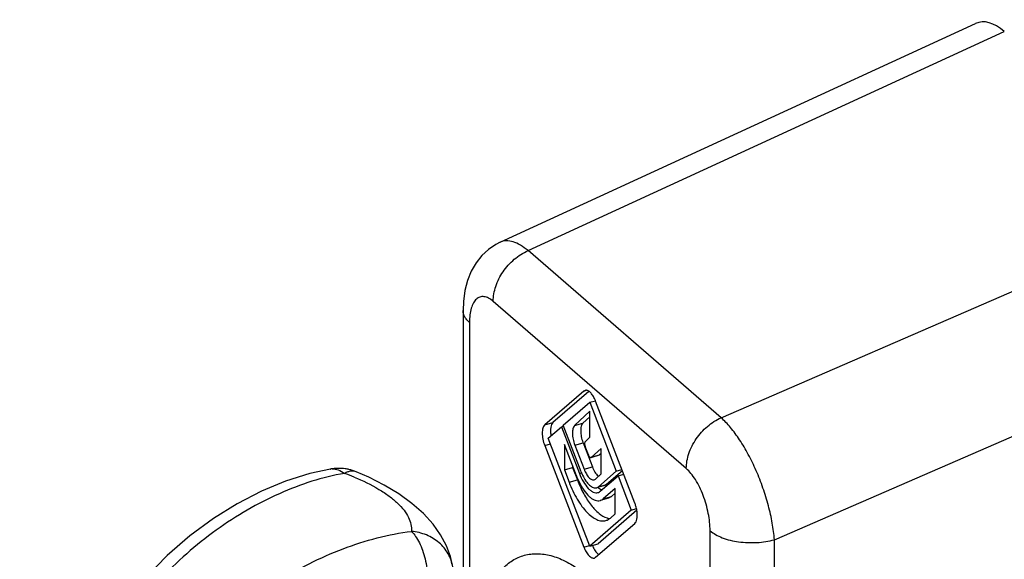
# Model space of a CAD drawing. Units: millimetres. Extents: x 0 to 210, y 0 to 297.
# Drawn here: x 84 to 125, y 97 to 119 of the extents above; entities that cross this region are included whole.
import ezdxf

# ---------------------------------------------------------------- set-up
doc = ezdxf.new("R2010")
doc.units = ezdxf.units.MM
doc.header["$LTSCALE"] = 19.36
doc.layers.add('COMPONENTI_DI_ASSIEME', color=7, linetype='CONTINUOUS')

msp = doc.modelspace()

# ---------------------------------------------------------------- linework, layer by layer
at = {"layer": 'COMPONENTI_DI_ASSIEME', "color": 7, "linetype": 'Continuous'}
for p, q in [((103.794, 109.815), (123.743, 119)), ((102.235, 106.946), (102.235, 94.935)), ((102.235, 106.946), (102.235, 106.946)), ((107.304, 103.564), (105.661, 102.141)), ((107.519, 103.55), (106.007, 102.241)), ((107.358, 103.593), (107.304, 103.564)), ((106.439, 102.128), (107.552, 103.093)), ((107.552, 103.093), (107.792, 103.162)), ((107.552, 103.093), (108.665, 100.2)), ((109.443, 98.865), (107.799, 103.135)), ((107.552, 102.716), (106.917, 102.115)), ((107.552, 102.488), (107.264, 102.215)), ((107.552, 101.625), (107.552, 102.716)), ((105.809, 101.583), (106.364, 102.064)), ((106.364, 102.064), (106.45, 102.089)), ((106.364, 102.064), (107.117, 100.109)), ((107.191, 100.173), (106.439, 102.128)), ((105.661, 101.283), (107.304, 97.013)), ((107.552, 97.056), (105.809, 101.583)), ((106.486, 101.319), (106.486, 100.254)), ((106.993, 100.002), (106.486, 101.319)), ((106.923, 101.299), (107.315, 100.28)), ((107.269, 101.399), (107.661, 100.38)), ((107.357, 101.44), (107.552, 101.625)), ((107.492, 100.887), (107.358, 101.233)), ((107.945, 100.875), (107.599, 100.775)), ((108.037, 101.151), (107.612, 100.783)), ((107.958, 100.883), (107.945, 100.876)), ((108.037, 100.951), (107.958, 100.883)), ((108.037, 100.085), (108.037, 101.151)), ((106.832, 100.419), (106.832, 100.354)), ((107.599, 100.776), (107.612, 100.783)), ((96.665, 100.292), (96.666, 100.292)), ((97.753, 100.177), (97.752, 100.178)), ((106.486, 100.254), (106.832, 100.354)), ((106.486, 100.254), (106.686, 99.735)), ((106.832, 100.354), (107.032, 99.835)), ((107.789, 99.87), (108.037, 100.085)), ((108.665, 100.2), (107.912, 99.549)), ((107.987, 99.356), (108.739, 100.007)), ((108.921, 100.222), (108.259, 99.649)), ((108.665, 100.2), (108.902, 100.269)), ((108.739, 100.007), (108.977, 100.076)), ((108.739, 100.007), (109.294, 98.565)), ((107.737, 99.842), (107.789, 99.87)), ((108.181, 99.606), (107.918, 99.53)), ((108.259, 99.649), (108.181, 99.606)), ((108.617, 99.473), (108.11, 99.034)), ((108.617, 99.273), (108.457, 99.134)), ((108.617, 98.408), (108.617, 99.473)), ((108.336, 99.068), (107.99, 98.968)), ((108.457, 99.134), (108.336, 99.068)), ((109.294, 98.565), (107.552, 97.056)), ((109.524, 98.565), (107.898, 97.156)), ((108.418, 98.235), (108.617, 98.408)), ((109.294, 98.565), (109.512, 98.628)), ((107.799, 96.585), (109.443, 98.008)), ((107.552, 97.056), (107.898, 97.156)), ((107.746, 96.556), (107.799, 96.585))]:
    msp.add_line(p, q, dxfattribs=at)
at = {"layer": 'COMPONENTI_DI_ASSIEME', "color": 9, "linetype": 'Continuous'}
for p, q in [((104.961, 109.463), (124.947, 118.665)), ((113.065, 102.446), (133.458, 111.295)), ((113.065, 102.446), (104.961, 109.463)), ((111.603, 100.313), (103.5, 107.331)), ((102.503, 106.446), (102.503, 94.716)), ((115.303, 97.326), (135.452, 106.07)), ((107.304, 103.564), (107.418, 103.597)), ((105.661, 102.141), (106.007, 102.241)), ((106.917, 102.115), (107.264, 102.215)), ((105.661, 101.283), (105.898, 101.352)), ((106.923, 101.299), (107.269, 101.399)), ((107.612, 100.783), (107.958, 100.883)), ((107.117, 100.109), (107.203, 100.134)), ((107.315, 100.28), (107.661, 100.38)), ((106.686, 99.735), (107.032, 99.835)), ((107.912, 99.549), (108.259, 99.649)), ((108.11, 99.034), (108.457, 99.134)), ((112.601, 67.714), (112.601, 97.7)), ((115.303, 67.339), (115.303, 97.326)), ((107.304, 97.013), (107.544, 97.083))]:
    msp.add_line(p, q, dxfattribs=at)
at = {"layer": 'COMPONENTI_DI_ASSIEME', "color": 7, "linetype": 'Continuous'}
for points in [[(103.795, 109.815), (103.607, 109.719), (103.3, 109.511), (103.022, 109.252), (102.779, 108.946), (102.578, 108.597), (102.421, 108.209), (102.312, 107.785), (102.249, 107.323), (102.235, 106.946)], [(96.666, 100.292), (95.806, 100.102), (94.79, 99.78), (93.772, 99.356), (92.759, 98.832), (91.757, 98.209), (90.773, 97.485), (89.822, 96.656), (88.916, 95.724), (88.068, 94.699), (87.277, 93.583), (86.545, 92.376), (85.875, 91.08), (85.27, 89.689), (84.742, 88.22), (84.3, 86.683), (83.958, 85.097), (83.729, 83.48), (83.63, 81.978)], [(101.799, 96.179), (101.704, 96.616), (101.538, 97.072), (101.295, 97.531), (100.975, 97.98), (100.573, 98.422), (100.091, 98.846), (99.539, 99.248), (98.928, 99.619), (98.286, 99.946), (97.752, 100.178)]]:
    msp.add_lwpolyline(points, dxfattribs=at)
for centre, radius, start, end in [((106.483, 102.633), 1.409, 23.3921, 26.3867), ((106.416, 102.603), 1.482, 21.5321, 23.408), ((106.398, 102.596), 1.501, 21.0516, 21.5358), ((107.347, 101.93), 1.444, 187.8374, 189.7733), ((108.595, 101.909), 1.421, 200.5393, 201.0509), ((97.008, 98.309), 2.012, 81.9808, 99.8141), ((97.008, 98.319), 2.002, 77.3257, 81.9213), ((97.007, 98.318), 2.003, 68.1314, 77.3238), ((110.11, 101.201), 3.339, 201.0406, 205.214), ((109.203, 100.947), 2.156, 201.0406, 205.214), ((108.253, 99.888), 0.508, 239.5754, 242.4222), ((107.957, 98.295), 1.592, 15.9993, 21.0147), ((109.007, 97.635), 1.453, 202.16, 203.653)]:
    msp.add_arc(centre, radius, start, end, dxfattribs=at)
at = {"layer": 'COMPONENTI_DI_ASSIEME', "color": 9, "linetype": 'Continuous'}
for centre, radius, start, end in [((96.766, 99.715), 0.585, 92.8073, 99.8012), ((94.311, 91.705), 8.905, 67.8576, 70.6712)]:
    msp.add_arc(centre, radius, start, end, dxfattribs=at)
at = {"layer": 'COMPONENTI_DI_ASSIEME', "color": 7, "linetype": 'Continuous'}
msp.add_ellipse((124.953, 115.153), major_axis=(-1.099, 3.887), ratio=0.429862, start_param=-0.57922, end_param=0.067443, dxfattribs=at)
at = {"layer": 'COMPONENTI_DI_ASSIEME', "color": 9, "linetype": 'Continuous'}
for points, knots in [([(104.961, 109.463), (104.86, 109.549), (104.662, 109.695), (104.352, 109.842), (104.057, 109.892), (103.874, 109.851), (103.795, 109.816)], [0, 0, 0, 0, 0.310492, 0.573711, 0.797421, 1, 1, 1, 1]), ([(103.5, 107.331), (103.5, 107.544), (103.582, 107.988), (103.839, 108.492), (104.127, 108.857), (104.459, 109.18), (104.754, 109.371), (104.961, 109.463)], [0, 0, 0, 0, 0.235698, 0.488985, 0.618926, 0.748717, 1, 1, 1, 1]), ([(103.5, 107.331), (103.44, 107.383), (103.321, 107.469), (103.127, 107.54), (102.939, 107.529), (102.777, 107.431), (102.654, 107.262), (102.566, 107.035), (102.513, 106.756), (102.503, 106.554), (102.503, 106.446)], [0, 0, 0, 0, 0.129932, 0.238024, 0.332583, 0.427863, 0.537458, 0.668731, 0.823535, 1, 1, 1, 1]), ([(102.503, 106.446), (102.461, 106.482), (102.387, 106.556), (102.3, 106.681), (102.247, 106.811), (102.235, 106.902), (102.235, 106.946)], [0, 0, 0, 0, 0.281533, 0.53814, 0.774693, 1, 1, 1, 1]), ([(111.603, 100.313), (111.603, 100.526), (111.685, 100.97), (111.943, 101.474), (112.231, 101.84), (112.563, 102.163), (112.857, 102.353), (113.065, 102.446)], [0, 0, 0, 0, 0.235698, 0.488985, 0.618926, 0.748717, 1, 1, 1, 1]), ([(115.303, 97.326), (115.284, 97.558), (115.219, 98.037), (115.056, 98.762), (114.83, 99.499), (114.547, 100.22), (114.22, 100.898), (113.86, 101.508), (113.482, 102.026), (113.205, 102.321), (113.065, 102.446)], [0, 0, 0, 0, 0.122621, 0.254397, 0.391172, 0.528595, 0.662169, 0.787616, 0.901226, 1, 1, 1, 1]), ([(97.259, 100.107), (96.797, 100.03), (95.866, 99.799), (94.5, 99.275), (93.156, 98.584), (91.853, 97.739), (90.613, 96.749), (89.465, 95.621), (88.422, 94.38), (87.186, 92.618), (85.926, 90.274), (84.83, 87.346), (84.131, 84.404), (83.923, 82.432), (83.897, 81.465)], [0, 0, 0, 0, 0.057057, 0.116413, 0.177763, 0.240812, 0.305251, 0.370675, 0.436551, 0.502399, 0.632547, 0.759432, 0.88216, 1, 1, 1, 1]), ([(96.737, 100.3), (96.825, 100.304), (97.016, 100.269), (97.18, 100.169), (97.259, 100.107)], [0, 0, 0, 0, 0.467543, 1, 1, 1, 1]), ([(97.752, 100.178), (97.717, 100.192), (97.64, 100.21), (97.517, 100.206), (97.387, 100.171), (97.302, 100.131), (97.259, 100.107)], [0, 0, 0, 0, 0.220696, 0.45474, 0.712577, 1, 1, 1, 1]), ([(112.601, 97.7), (112.601, 97.945), (112.543, 98.452), (112.336, 99.177), (112.071, 99.736), (111.814, 100.103), (111.675, 100.251), (111.603, 100.313)], [0, 0, 0, 0, 0.256848, 0.530644, 0.788153, 0.901264, 1, 1, 1, 1]), ([(97.668, 99.953), (98.026, 99.807), (98.53, 99.562), (99.125, 99.17), (99.48, 98.878), (99.756, 98.581), (99.949, 98.28), (100.058, 97.976), (100.075, 97.771), (100.071, 97.672)], [0, 0, 0, 0, 0.331612, 0.478764, 0.610248, 0.725424, 0.825702, 0.915313, 1, 1, 1, 1]), ([(85.999, 79.644), (86.026, 80.608), (86.245, 82.567), (86.984, 85.479), (88.143, 88.357), (89.474, 90.643), (90.775, 92.346), (91.873, 93.54), (93.082, 94.617), (94.387, 95.551), (95.759, 96.336), (97.175, 96.965), (98.612, 97.427), (99.587, 97.615), (100.071, 97.672)], [0, 0, 0, 0, 0.116842, 0.238093, 0.363341, 0.492048, 0.5574, 0.623024, 0.68851, 0.753394, 0.817298, 0.879909, 0.94092, 1, 1, 1, 1]), ([(101.799, 96.179), (101.77, 96.372), (101.671, 96.659), (101.445, 96.988), (101.158, 97.281), (100.702, 97.556), (100.284, 97.654), (100.071, 97.672)], [0, 0, 0, 0, 0.239031, 0.360857, 0.484673, 0.738239, 1, 1, 1, 1]), ([(100.071, 97.672), (100.136, 97.61), (100.259, 97.458), (100.413, 97.19), (100.545, 96.872), (100.687, 96.391), (100.779, 95.759), (100.764, 95.243), (100.728, 94.995)], [0, 0, 0, 0, 0.095121, 0.204763, 0.326814, 0.458374, 0.7343, 1, 1, 1, 1]), ([(112.601, 97.7), (112.67, 97.64), (112.833, 97.53), (113.227, 97.348), (113.815, 97.21), (114.56, 97.183), (115.063, 97.26), (115.303, 97.326)], [0, 0, 0, 0, 0.097774, 0.208754, 0.461643, 0.735424, 1, 1, 1, 1])]:
    msp.add_open_spline(points, degree=3, knots=knots, dxfattribs=at)
at = {"layer": 'COMPONENTI_DI_ASSIEME', "color": 7, "linetype": 'Continuous'}
for points, knots in [([(107.483, 103.575), (107.463, 103.585), (107.422, 103.601), (107.377, 103.599), (107.358, 103.593)], [0, 0, 0, 0, 0.533379, 1, 1, 1, 1]), ([(107.552, 103.527), (107.546, 103.532), (107.525, 103.55), (107.501, 103.565), (107.483, 103.575)], [0, 0, 0, 0, 0.267115, 1, 1, 1, 1]), ([(107.745, 103.259), (107.718, 103.313), (107.662, 103.409), (107.59, 103.494), (107.552, 103.527)], [0, 0, 0, 0, 0.543945, 1, 1, 1, 1]), ([(105.661, 102.141), (105.623, 102.108), (105.585, 102.027), (105.562, 101.909), (105.554, 101.753), (105.579, 101.539), (105.628, 101.368), (105.661, 101.283)], [0, 0, 0, 0, 0.169665, 0.280162, 0.406359, 0.693833, 1, 1, 1, 1]), ([(106.007, 102.241), (105.983, 102.22), (105.943, 102.157), (105.911, 102.04), (105.901, 101.894), (105.909, 101.789), (105.917, 101.734)], [0, 0, 0, 0, 0.179064, 0.407334, 0.684201, 1, 1, 1, 1]), ([(106.917, 102.115), (106.882, 102.081), (106.848, 102.003), (106.828, 101.89), (106.821, 101.742), (106.845, 101.54), (106.892, 101.379), (106.923, 101.299)], [0, 0, 0, 0, 0.171839, 0.282972, 0.409317, 0.695772, 1, 1, 1, 1]), ([(107.264, 102.215), (107.229, 102.182), (107.181, 102.072), (107.164, 101.879), (107.19, 101.649), (107.235, 101.49), (107.265, 101.411)], [0, 0, 0, 0, 0.171899, 0.408398, 0.694969, 1, 1, 1, 1]), ([(107.357, 101.44), (107.348, 101.432), (107.336, 101.403), (107.33, 101.332), (107.343, 101.273), (107.358, 101.233)], [0, 0, 0, 0, 0.172243, 0.409822, 1, 1, 1, 1]), ([(107.492, 100.887), (107.498, 100.87), (107.513, 100.839), (107.542, 100.795), (107.579, 100.77), (107.599, 100.775)], [0, 0, 0, 0, 0.337386, 0.627193, 1, 1, 1, 1]), ([(107.117, 100.109), (107.164, 99.985), (107.269, 99.762), (107.44, 99.521), (107.589, 99.385), (107.693, 99.321), (107.796, 99.29), (107.863, 99.295), (107.893, 99.304)], [0, 0, 0, 0, 0.332569, 0.616665, 0.73469, 0.835798, 0.922299, 1, 1, 1, 1]), ([(107.253, 100.029), (107.292, 99.945), (107.375, 99.796), (107.505, 99.638), (107.614, 99.552), (107.69, 99.512), (107.765, 99.495), (107.813, 99.499), (107.835, 99.506)], [0, 0, 0, 0, 0.332443, 0.611966, 0.728639, 0.829969, 0.918663, 1, 1, 1, 1]), ([(107.315, 100.28), (107.341, 100.213), (107.398, 100.092), (107.491, 99.96), (107.572, 99.886), (107.629, 99.851), (107.685, 99.835), (107.721, 99.837), (107.738, 99.842)], [0, 0, 0, 0, 0.332405, 0.616652, 0.734591, 0.835678, 0.922252, 1, 1, 1, 1]), ([(107.661, 100.38), (107.691, 100.304), (107.755, 100.17), (107.847, 100.049), (107.898, 100.005)], [0, 0, 0, 0, 0.548461, 1, 1, 1, 1]), ([(106.686, 99.735), (106.78, 99.489), (106.944, 99.14), (107.212, 98.73), (107.417, 98.484), (107.625, 98.294), (107.834, 98.166), (108.038, 98.105), (108.172, 98.115), (108.231, 98.132)], [0, 0, 0, 0, 0.332438, 0.482163, 0.61688, 0.734858, 0.835925, 0.922369, 1, 1, 1, 1]), ([(107.032, 99.835), (107.109, 99.636), (107.277, 99.266), (107.58, 98.785), (107.905, 98.431), (108.156, 98.276), (108.277, 98.24)], [0, 0, 0, 0, 0.308892, 0.586017, 0.817788, 1, 1, 1, 1]), ([(107.089, 99.778), (107.15, 99.649), (107.278, 99.417), (107.479, 99.172), (107.648, 99.039), (107.766, 98.977), (107.882, 98.95), (107.956, 98.958), (107.99, 98.968)], [0, 0, 0, 0, 0.332443, 0.611966, 0.728639, 0.829969, 0.918663, 1, 1, 1, 1]), ([(107.835, 99.506), (107.842, 99.508), (107.87, 99.518), (107.895, 99.534), (107.912, 99.549)], [0, 0, 0, 0, 0.244955, 1, 1, 1, 1]), ([(107.893, 99.304), (107.901, 99.306), (107.935, 99.318), (107.966, 99.338), (107.987, 99.356)], [0, 0, 0, 0, 0.244955, 1, 1, 1, 1]), ([(107.895, 99.523), (107.904, 99.515), (107.936, 99.489), (107.97, 99.465), (107.996, 99.449)], [0, 0, 0, 0, 0.264127, 1, 1, 1, 1]), ([(107.99, 98.968), (108.001, 98.971), (108.044, 98.986), (108.084, 99.011), (108.11, 99.034)], [0, 0, 0, 0, 0.244955, 1, 1, 1, 1]), ([(109.443, 98.008), (109.465, 98.027), (109.503, 98.084), (109.536, 98.192), (109.548, 98.325), (109.544, 98.421), (109.538, 98.472)], [0, 0, 0, 0, 0.181702, 0.409855, 0.685254, 1, 1, 1, 1]), ([(109.538, 98.472), (109.536, 98.494), (109.525, 98.582), (109.505, 98.669), (109.487, 98.733)], [0, 0, 0, 0, 0.243011, 1, 1, 1, 1]), ([(108.231, 98.132), (108.248, 98.137), (108.316, 98.16), (108.377, 98.2), (108.418, 98.235)], [0, 0, 0, 0, 0.244801, 1, 1, 1, 1]), ([(108.277, 98.24), (108.287, 98.237), (108.327, 98.226), (108.368, 98.218), (108.399, 98.216)], [0, 0, 0, 0, 0.258013, 1, 1, 1, 1]), ([(103.083, 94.785), (103.169, 95.013), (103.361, 95.434), (103.733, 95.979), (104.171, 96.39), (104.669, 96.654), (105.216, 96.761), (105.795, 96.71), (106.395, 96.508), (106.779, 96.29), (106.973, 96.161)], [0, 0, 0, 0, 0.148098, 0.279984, 0.398657, 0.509157, 0.618181, 0.732755, 0.858725, 1, 1, 1, 1]), ([(107.304, 97.013), (107.331, 96.943), (107.391, 96.816), (107.488, 96.679), (107.573, 96.602), (107.632, 96.565), (107.691, 96.548), (107.729, 96.55), (107.746, 96.555)], [0, 0, 0, 0, 0.332405, 0.616652, 0.734591, 0.835678, 0.922252, 1, 1, 1, 1]), ([(107.676, 97.052), (107.705, 96.985), (107.768, 96.867), (107.852, 96.761), (107.898, 96.721)], [0, 0, 0, 0, 0.547006, 1, 1, 1, 1]), ([(107.898, 96.721), (107.901, 96.719), (107.912, 96.71), (107.924, 96.701), (107.933, 96.694)], [0, 0, 0, 0, 0.25834, 1, 1, 1, 1])]:
    msp.add_open_spline(points, degree=3, knots=knots, dxfattribs=at)
for points in [[(107.898, 100.005), (107.907, 99.998), (107.916, 99.99), (107.926, 99.983)], [(108.018, 99.437), (108.033, 99.429), (108.048, 99.422), (108.064, 99.416)]]:
    msp.add_open_spline(points, degree=3, dxfattribs=at)

doc.saveas('drawing.dxf')
